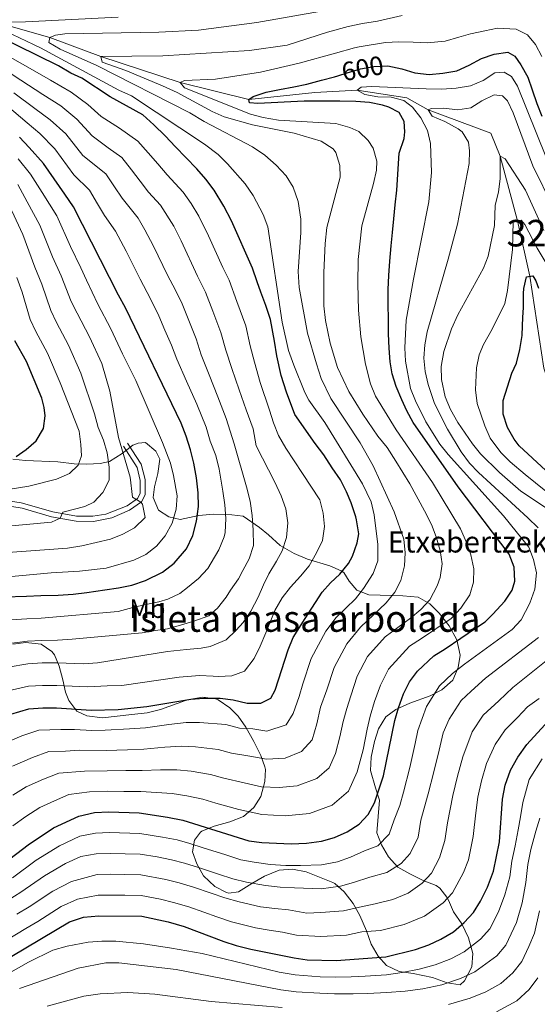
# Model space of a CAD drawing. Units: metres. Extents: x 599915 to 606762, y 4775433 to 4780167.
# Drawn here: x 602464 to 602660, y 4777941 to 4778313 of the extents above; entities that cross this region are included whole.
import ezdxf
from ezdxf.enums import TextEntityAlignment as Align

# ---------------------------------------------------------------- set-up
doc = ezdxf.new("R2010")
doc.units = ezdxf.units.M
doc.header["$MEASUREMENT"] = 0
doc.linetypes.add('DGN Style 3', pattern=[119.55244, 85.3946, -34.15784])
doc.linetypes.add('DGN Style 5', pattern=[59.77622, 25.61838, -34.15784])
for name, color, linetype, lineweight in [('Nivel 11', 7, 'Continuous', 0), ('Nivel 21', 7, 'Continuous', 0), ('Nivel 22', 7, 'Continuous', 0), ('Nivel 35', 7, 'Continuous', 0), ('Nivel 37', 7, 'Continuous', 0), ('Nivel 4', 7, 'Continuous', 0), ('Nivel 41', 7, 'Continuous', 0), ('Nivel 44', 7, 'Continuous', 0), ('Nivel 48', 7, 'Continuous', 0), ('Nivel 5', 7, 'Continuous', 0), ('Nivel 57', 7, 'Continuous', 0), ('Nivel 59', 7, 'Continuous', 0)]:
    doc.layers.add(name, color=color, linetype=linetype, lineweight=lineweight)
doc.styles.add('Style-Arial', font='txt')
doc.styles.add('Style-Arial Narrow', font='txt')
doc.styles.add('Style-Helvetica-Narrow-Oblique', font='txt')

msp = doc.modelspace()

# ---------------------------------------------------------------- linework, layer by layer
at = {"layer": 'Nivel 11', "color": 142, "linetype": 'DGN Style 3', "lineweight": 13}
msp.add_polyline3d([(602457.3, 4778311.17, 620), (602475.5, 4778305.95, 615), (602494.72, 4778298.83, 610), (602524.64, 4778288.97, 605), (602550.63, 4778282.63, 600), (602575.61, 4778285.25, 597.31), (602591.48, 4778286.13, 595), (602610.28, 4778283.22, 591.6), (602618.4, 4778278.68, 590), (602641.97, 4778269.91, 586.44), (602645.48, 4778261.27, 585), (602652.06, 4778236.86, 580), (602656.76, 4778215.88, 575), (602661.99, 4778181.28, 570), (602669.99, 4778157.45, 567.78), (602686.34, 4778139.81, 565), (602706.44, 4778130.01, 562.07), (602727.96, 4778118.64, 560), (602743.74, 4778111.11, 558.66), (602753.83, 4778103.24, 557.78), (602756.01, 4778096.22, 557.78), (602756.5, 4778081.98, 556.36), (602756.69, 4778068.66, 555.34)], dxfattribs=at)
at = {"layer": 'Nivel 21', "color": 7, "linetype": 'DGN Style 3', "lineweight": 0}
msp.add_polyline3d([(602374.59, 4778116.85, 682.86), (602380.09, 4778117.55, 681.83), (602384.81, 4778119, 680.79), (602395.6, 4778123.22, 678.61), (602412.81, 4778130.28, 676.02), (602417.58, 4778131.7, 675.34), (602422.07, 4778132.28, 674.68), (602436.78, 4778132.5, 671.74), (602454.93, 4778131.96, 668.67), (602464.71, 4778130.42, 667.28), (602476.59, 4778126.99, 665.5), (602485.58, 4778125.43, 664.08), (602491.75, 4778125.33, 663.37), (602496.59, 4778126.11, 662.44), (602504.7, 4778129.32, 660.92), (602508.58, 4778132.06, 659.97), (602509.54, 4778133.91, 659.41), (602509.65, 4778138.83, 658.48), (602508.47, 4778143.79, 657.78), (602503.25, 4778151.86, 655.93)], dxfattribs=at)
at = {"layer": 'Nivel 21', "color": 7, "linetype": 'Continuous', "lineweight": 0}
msp.add_polyline3d([(602454.75, 4778130.06, 668.67), (602465.07, 4778128.39, 667.16), (602476.15, 4778125.14, 665.5), (602485.4, 4778123.53, 664.08), (602491.92, 4778123.43, 663.37), (602498.93, 4778124.78, 662.1), (602505.63, 4778127.65, 660.92), (602510.05, 4778130.77, 659.97), (602511.43, 4778133.43, 659.41), (602511.54, 4778139.19, 658.46), (602509.93, 4778145.07, 657.67), (602504.84, 4778152.9, 655.93)], dxfattribs=at)
at = {"layer": 'Nivel 22', "color": 30, "linetype": 'DGN Style 5', "lineweight": 30, "elevation": 600, "flags": 128}
msp.add_lwpolyline([(602584.29, 4778291.51), (602587.8, 4778292.64), (602592.86, 4778294.17), (602597.79, 4778295.08), (602603.09, 4778295.35)], dxfattribs=at)
at = {"layer": 'Nivel 35', "color": 92, "linetype": 'DGN Style 3', "lineweight": 0}
for points in [[(602562.41, 4778114.36, 643.01), (602558.09, 4778118.39, 647.44), (602554.71, 4778121.15, 649.89), (602548.45, 4778125.44, 652.82), (602544.15, 4778125.93, 655.04), (602537.31, 4778126.16, 657.25), (602531.75, 4778125.64, 658.83), (602524.66, 4778124.09, 660.73), (602520.36, 4778125.09, 661.36), (602516.47, 4778127.65, 663.18), (602514.51, 4778132.41, 664.53), (602515, 4778136.46, 664.53), (602516.25, 4778141.52, 664.84), (602516.99, 4778146.84, 664.84), (602515.46, 4778149.87, 665.16), (602511.65, 4778153.15, 665.16), (602508.87, 4778152.89, 665.16), (602506.85, 4778152.12, 665.48), (602502.81, 4778149.07, 666.43), (602498.01, 4778146.02, 669.27), (602494.47, 4778145.24, 670.54), (602489.48, 4778144.97, 670.84), (602484.62, 4778145.15, 672.29), (602478.52, 4778145.94, 673.7), (602466.25, 4778146.38, 678.59), (602461.56, 4778146.9, 680.98)], [(602480.34, 4778063.69, 637.95), (602481.41, 4778058.99, 636.66), (602482.64, 4778055.86, 635.42), (602485.69, 4778051.82, 633.84), (602489.5, 4778050.06, 633.21), (602495.32, 4778049.32, 631.94), (602506.45, 4778050.63, 630.04), (602512.27, 4778051.15, 628.78), (602517.33, 4778052.44, 627.2), (602526.73, 4778055.88, 627.43), (602527.95, 4778056.27, 627.2), (602533.26, 4778057.05, 625.61), (602538.02, 4778056.45, 624.4), (602539.08, 4778056.06, 624.03), (602543.4, 4778053.04, 621.18), (602546.6, 4778049.94, 618.92), (602549.53, 4778045.76, 616.56), (602552.55, 4778040.42, 613.59), (602555.1, 4778035.11, 611.38), (602556.67, 4778030.8, 609.32), (602556.89, 4778029.8, 608.84), (602556.67, 4778025.31, 606.66), (602555.16, 4778019.67, 605.05), (602552.48, 4778015.47, 605.37), (602548.62, 4778012.07, 605.1), (602543.45, 4778010.03, 604.53), (602537.48, 4778008.47, 603.78), (602532.94, 4778006.5, 603.22), (602532.43, 4778006.18, 603.15), (602530.16, 4778003.13, 601.88), (602529.42, 4777998.82, 601.25), (602530.95, 4777994.27, 600.62), (602533.5, 4777989.73, 599.99), (602537.82, 4777985.69, 599.67), (602542.18, 4777983.43, 598.51), (602543.14, 4777983.18, 598.09), (602546.68, 4777983.7, 596.19), (602551.73, 4777986.76, 593.66), (602556.53, 4777989.56, 593.34), (602562.09, 4777991.86, 593.34), (602567.08, 4777992.16, 593.04), (602572.31, 4777991.19, 593.35), (602582.36, 4777987.24, 591.93), (602583.12, 4777986.87, 591.76), (602586.66, 4777983.66, 590.28), (602589.98, 4777979.3, 589.23), (602592.53, 4777974.75, 587.96), (602595.08, 4777968.94, 585.43), (602596.87, 4777963.89, 583.85), (602599.41, 4777959.34, 581.95), (602602.56, 4777955.86, 580.24), (602607.35, 4777953.64, 578.59), (602612.66, 4777952.89, 577.56), (602619.95, 4777951.32, 577.21), (602625.52, 4777949.31, 577.21), (602630.44, 4777948.53, 577.8), (602632.1, 4777950.09, 578.47), (602634.86, 4777955.42, 580.06), (602635.16, 4777960.34, 580.92), (602633.56, 4777966.3, 582.27), (602631.01, 4777971.6, 583.54), (602627.95, 4777976.15, 585.12), (602626, 4777980.52, 586.5), (602625.4, 4777981.71, 587.02), (602622.76, 4777985.07, 589.68), (602621.34, 4777986, 590.81), (602616.52, 4777988, 593.98), (602611.45, 4777990.52, 596.82), (602606.89, 4777993.03, 598.4), (602603.33, 4777996.81, 600.62), (602600.78, 4778001.36, 602.2), (602599.02, 4778005.94, 603.39), (602599.96, 4778018.31, 604.1), (602598.43, 4778022.86, 606), (602596.63, 4778029.44, 607.26), (602596.85, 4778034.43, 607.27), (602598.11, 4778040.33, 606.63), (602599.61, 4778045.14, 606.63), (602602.38, 4778049.71, 606.31), (602606.17, 4778052.5, 606.63), (602611.47, 4778054.8, 607.26), (602619.05, 4778057.61, 607.9), (602623.53, 4778059.82, 607.82), (602627.61, 4778063.53, 609.05), (602629.65, 4778068.28, 610.11), (602630.43, 4778073.01, 611.66), (602629.15, 4778078.74, 613.39), (602626.3, 4778083.96, 614.86), (602622.49, 4778088.76, 615.49), (602618.93, 4778092.29, 617.7), (602614.6, 4778094.87, 618.15), (602608.8, 4778095.29, 619.6), (602595.89, 4778095.75, 623.72), (602591.44, 4778097.53, 625.16), (602588.53, 4778100.9, 628.02), (602586.49, 4778104.14, 631.48), (602585.48, 4778104.82, 632.26), (602581.26, 4778106.61, 634.68), (602572.81, 4778109.21, 639.08), (602567.74, 4778111.34, 641.43), (602562.41, 4778114.36, 643.01)], [(602461.56, 4778077.04, 641.75), (602466.43, 4778077.79, 640.86), (602472.19, 4778077.08, 641.75), (602476.29, 4778074.37, 640.59), (602477.27, 4778073.05, 640.17), (602479.05, 4778068.75, 638.9), (602480.34, 4778063.69, 637.95)]]:
    msp.add_polyline3d(points, dxfattribs=at)
at = {"layer": 'Nivel 4', "color": 30, "linetype": 'Continuous', "lineweight": 30, "flags": 128}
for points, elevation in [([(602582.13, 4778143.62), (602578.95, 4778148.54), (602575.65, 4778152.84), (602568.02, 4778163.69), (602564.82, 4778172.16), (602562.9, 4778178.48), (602561.23, 4778185.94), (602560.32, 4778191.38), (602558.77, 4778199.6), (602557.11, 4778204.91), (602555.19, 4778209.96), (602553.79, 4778213.75), (602552, 4778218.94), (602544.09, 4778236.75), (602541.16, 4778242.31), (602537.59, 4778248.37), (602534.41, 4778252.54), (602530.98, 4778256.45), (602526.79, 4778260.73), (602522.98, 4778264.77), (602519.04, 4778268.93), (602514.73, 4778273.09), (602510.54, 4778276.75), (602498.24, 4778283.54), (602487.58, 4778290.58), (602483.4, 4778292.47), (602478.71, 4778295.23), (602455.38, 4778306.79)], 625), ([(602603.09, 4778295.35), (602603.1, 4778295.35), (602608.42, 4778294.1), (602613.36, 4778292.6), (602618.68, 4778291.99), (602623.87, 4778292.51), (602629.18, 4778293.42), (602633.85, 4778295.58), (602638.53, 4778298.01), (602643.33, 4778299.67), (602648.39, 4778300.45), (602651.05, 4778298.94), (602653.34, 4778295.66), (602656.02, 4778290.98), (602657.68, 4778286.18), (602659.34, 4778281.12), (602661.26, 4778276.32)], 600), ([(602604.85, 4778232.46), (602605.34, 4778237.52), (602605.95, 4778242.84), (602606.56, 4778248.41), (602607.4, 4778262.33), (602609.28, 4778267.91), (602609.52, 4778270.44), (602609.25, 4778274.24), (602607.34, 4778277.65), (602603.54, 4778279.66), (602601.13, 4778280.41), (602596.19, 4778281.4), (602591, 4778281.89), (602585.05, 4778282), (602580.88, 4778281.98), (602575.82, 4778281.96), (602571.51, 4778281.95), (602554.05, 4778281.12), (602550.89, 4778281.36), (602550.63, 4778282.63), (602552.27, 4778283.77), (602557.2, 4778285.31), (602562.26, 4778286.34), (602567.57, 4778287.37), (602572.5, 4778288.4), (602578.07, 4778289.82), (602583, 4778291.1), (602584.29, 4778291.51)], 600), ([(602458.3, 4778095.01), (602466.65, 4778095.16), (602472.09, 4778095.44), (602478.67, 4778095.59), (602484.24, 4778095.99), (602489.42, 4778096.64), (602496.25, 4778097.55), (602501.44, 4778098.33), (602506.5, 4778099.36), (602511.55, 4778101.15), (602518, 4778104.21), (602522.41, 4778107.64), (602527.08, 4778113.1), (602529.46, 4778118.04), (602530.83, 4778123.49), (602531.57, 4778129.06), (602531.55, 4778134.25), (602530.9, 4778139.82), (602529.87, 4778145.38), (602528.59, 4778150.44), (602526.92, 4778155.62), (602525.13, 4778160.42), (602504.1, 4778204.01), (602501.42, 4778208.8), (602484.47, 4778242.15), (602481.16, 4778246.82), (602473.15, 4778258.44), (602467.69, 4778264.49), (602464, 4778268.4)], 650), ([(602458.27, 4777994.49), (602467.24, 4778001.39), (602476.83, 4778007.75), (602486.48, 4778012.26), (602492.35, 4778013.59), (602497.75, 4778013.91), (602509.21, 4778013.43), (602519.95, 4778011.82), (602525.67, 4778010.71), (602550.63, 4778002.95), (602555.58, 4778002.26), (602566.64, 4778001.75), (602572.45, 4778002), (602578.09, 4778002.8), (602583.02, 4778004.21), (602587.82, 4778006.25), (602592.24, 4778009.18), (602595.63, 4778012.85), (602598.03, 4778017.25), (602601.47, 4778027.41), (602605.76, 4778048.29), (602607.14, 4778053.14), (602609.02, 4778058.34), (602611.28, 4778062.9), (602614.35, 4778066.9), (602620.48, 4778072.68), (602624.78, 4778075.36), (602636.64, 4778083.37), (602639.93, 4778085.53), (602642.83, 4778088.46), (602647.24, 4778093.28), (602650.13, 4778097.47), (602651.13, 4778100.89), (602650.86, 4778106.2), (602648.94, 4778111), (602629.62, 4778136.5), (602612.7, 4778160.73), (602610.28, 4778165.15), (602608.37, 4778169.32), (602606.32, 4778174.25), (602604.79, 4778179.05), (602604.01, 4778183.61), (602603.61, 4778188.79), (602603.34, 4778194.24), (602603.32, 4778199.42), (602603.3, 4778205.5), (602603.28, 4778210.94), (602603.51, 4778216.13), (602603.87, 4778221.57), (602604.36, 4778227.4), (602604.85, 4778232.46)], 600), ([(602669.48, 4778136.51), (602652.72, 4778151.89), (602650.81, 4778154.41), (602648.26, 4778158.83), (602646.73, 4778163.89), (602646.71, 4778169.08), (602649.96, 4778179.34), (602651.72, 4778183.14), (602652.97, 4778188.21), (602653.83, 4778193.53), (602653.95, 4778197.2), (602654.06, 4778200.36), (602654.3, 4778204.16), (602654.41, 4778209.35), (602654.53, 4778211.25), (602655.52, 4778215.68), (602657.93, 4778216.07), (602658.95, 4778214.17), (602659.97, 4778211.39)], 575), ([(602462.73, 4778147.92), (602466.52, 4778150.59), (602470.28, 4778153.87), (602473.04, 4778158.49), (602473.68, 4778163.28), (602473.29, 4778166.44), (602472.52, 4778169.85), (602466.68, 4778183.78), (602462.32, 4778191.58)], 675), ([(602460.73, 4778050.72), (602467.6, 4778052.75), (602472.88, 4778053.04), (602477.94, 4778053.06), (602491.1, 4778052.22), (602501.29, 4778052.48), (602512.14, 4778053.55), (602528.67, 4778056.41), (602533.66, 4778056.79), (602539.81, 4778056.7), (602544.77, 4778056.12), (602550.06, 4778054.84), (602555.13, 4778054.86), (602558.92, 4778056.77), (602560.55, 4778059.69), (602565.43, 4778075.02), (602567.37, 4778079.62), (602571.84, 4778086.76), (602578.38, 4778096.78), (602581.53, 4778100.21), (602584.94, 4778103.52), (602588.21, 4778107.58), (602589.72, 4778110.24), (602591.6, 4778115.31), (602592.22, 4778118.73), (602591.32, 4778124.04), (602591.06, 4778125.18), (602589.27, 4778130.36), (602587.48, 4778134.53), (602585.19, 4778139.08), (602582.13, 4778143.62)], 625), ([(602461.18, 4777959.35), (602482.9, 4777972.33), (602488.21, 4777974.12), (602494.03, 4777974.65), (602510.23, 4777974.46), (602520.15, 4777972.29), (602526.17, 4777970.55), (602541.14, 4777964.95), (602545.88, 4777963.36), (602551.33, 4777962.05), (602567.74, 4777958.72), (602572.69, 4777957.99), (602583.63, 4777957.74), (602602.41, 4777959.1), (602613.54, 4777961.92), (602618.59, 4777963.71), (602623.15, 4777965.76), (602627.92, 4777968.6), (602631.98, 4777972.11), (602635.51, 4777975.92), (602638.11, 4777980.19), (602640.7, 4777985.49), (602643.01, 4777991.52), (602645.28, 4778002.53), (602646.45, 4778018.65), (602647.48, 4778023.88), (602649.43, 4778029.51), (602652.26, 4778034.45), (602655.62, 4778039.31), (602663.85, 4778048.16)], 575)]:
    msp.add_lwpolyline(points, dxfattribs=dict(at, elevation=elevation))
at = {"layer": 'Nivel 5', "color": 30, "linetype": 'Continuous', "lineweight": 0, "flags": 128}
for points, elevation in [([(602533.74, 4778274.26), (602528.37, 4778277.54), (602493.26, 4778295.38), (602479.44, 4778301.53), (602475.13, 4778304.05), (602475.5, 4778305.95), (602477.65, 4778306.84), (602481.19, 4778307.36), (602516.69, 4778307.97), (602531.67, 4778308.79), (602553.6, 4778311.67), (602577.36, 4778315.82)], 615), ([(602459.32, 4778311.81), (602466.28, 4778311.84), (602501.31, 4778313.71)], 620), ([(602584.14, 4778181.47), (602581.29, 4778190.72), (602579.57, 4778199.26), (602579.01, 4778204.77), (602578.9, 4778217.32), (602579.4, 4778228.2), (602580.12, 4778234.34), (602585.11, 4778253.34), (602584.97, 4778257.65), (602583.43, 4778262.58), (602582.42, 4778263.96), (602577.98, 4778266.86), (602567.72, 4778269.86), (602552.05, 4778273.09), (602541.37, 4778276.09), (602536.79, 4778278.1), (602523.56, 4778285.18), (602518.05, 4778287.78), (602504.2, 4778293.56), (602495.23, 4778296.68), (602494.72, 4778298.83), (602518.19, 4778299.02), (602550.9, 4778301.06), (602565.09, 4778303.03), (602580.38, 4778307.95), (602588.13, 4778310.08), (602593.52, 4778311.26), (602599.21, 4778312.16), (602608.57, 4778314.22)], 610), ([(602549.27, 4778250.76), (602542.62, 4778258.36), (602539.01, 4778261.82), (602533.9, 4778265.77), (602506.37, 4778284.02), (602501.56, 4778286.15), (602472.01, 4778302.12), (602458.7, 4778308.39)], 620), ([(602598.91, 4778259.37), (602597.55, 4778264.18), (602595.71, 4778267.08), (602592.11, 4778270.54), (602588.74, 4778271.99), (602583.54, 4778273.49), (602561.86, 4778274.8), (602556.08, 4778275.83), (602551.24, 4778277.09), (602526.3, 4778286.95), (602524.64, 4778288.97), (602526.29, 4778289.73), (602538.1, 4778290.27), (602554.99, 4778292.87), (602569.6, 4778296.33), (602583.39, 4778300.07), (602590.49, 4778302.13), (602592.32, 4778302.5), (602602.18, 4778304.05), (602607.24, 4778304.32), (602612.69, 4778304.22), (602618, 4778303.98), (602624.83, 4778304.64), (602629.89, 4778306.05), (602634.31, 4778307.33), (602639.75, 4778308.49), (602644.56, 4778309.52), (602651.64, 4778309.17), (602655.83, 4778307.03), (602658.88, 4778303.37), (602661.3, 4778298.82)], 605), ([(602549.44, 4778197.17), (602546.14, 4778206.36), (602543.15, 4778214.44), (602540.78, 4778219.25), (602535.38, 4778231.13), (602531.72, 4778238.54), (602528.87, 4778243.39), (602525.87, 4778247.62), (602519.77, 4778254.17), (602516.27, 4778258.29), (602512.67, 4778262.51), (602508.67, 4778266.9), (602501.82, 4778271.76), (602494.82, 4778276.19), (602489.88, 4778280.72), (602483.6, 4778285.36), (602475.76, 4778289.87), (602467.15, 4778294.8), (602458.53, 4778299.72)], 630), ([(602540.1, 4778194.73), (602537.08, 4778202.75), (602534.3, 4778209.94), (602531.28, 4778215.97), (602525.03, 4778229.22), (602522.28, 4778234.78), (602517.33, 4778242.7), (602512.75, 4778247.61), (602509.56, 4778251.82), (602506.29, 4778256.1), (602502.62, 4778260.72), (602497.48, 4778264.36), (602491.41, 4778268.85), (602485.7, 4778275.15), (602479.62, 4778280.15), (602472.82, 4778284.5), (602464.55, 4778289.92), (602456.27, 4778295.34)], 635), ([(602610.05, 4778199.31), (602612.78, 4778214.81), (602618.59, 4778243.96), (602619.56, 4778255.1), (602619.27, 4778265.98), (602618.15, 4778270.85), (602615.62, 4778275.68), (602612.38, 4778279.75), (602609.21, 4778282.27), (602604.43, 4778283.41), (602599.4, 4778283.53), (602594.39, 4778284.47), (602591.48, 4778286.13), (602592.99, 4778287.28), (602597.04, 4778287.54), (602617.61, 4778286.61), (602623.37, 4778286.5), (602628.93, 4778286.9), (602634.37, 4778287.8), (602639.18, 4778289.72), (602643.47, 4778292.65), (602647.01, 4778292.91), (602649.8, 4778291.28), (602652.09, 4778287.62), (602662.72, 4778261.02)], 595), ([(602499.92, 4778249.68), (602496.57, 4778254.53), (602487.99, 4778261.51), (602481.51, 4778269.58), (602475.64, 4778274.93), (602469.88, 4778279.13), (602461.95, 4778285.04)], 640), ([(602616.71, 4778185.03), (602617.04, 4778190), (602618.01, 4778194.95), (602625.94, 4778222.39), (602629.39, 4778235.61), (602633.89, 4778258.48), (602634.02, 4778263.17), (602633.63, 4778266.46), (602631.21, 4778270.38), (602629.69, 4778271.51), (602624.62, 4778274.28), (602619.8, 4778276.28), (602618.4, 4778278.68), (602619.54, 4778279.19), (602624.09, 4778279.34), (602629.54, 4778278.72), (602634.47, 4778279.46), (602638.64, 4778282.04), (602643.31, 4778284.34), (602646.47, 4778283.97), (602648.25, 4778282.08), (602650.44, 4778277.58), (602657.82, 4778257.62), (602665.61, 4778242.03)], 590), ([(602493.54, 4778243.27), (602490.52, 4778248.34), (602484.58, 4778254.16), (602477.33, 4778264.01), (602471.67, 4778269.71), (602466.94, 4778273.77), (602459.35, 4778280.16)], 645), ([(602461.33, 4778031.08), (602468.98, 4778034.38), (602475.15, 4778036.55), (602481.35, 4778036.74), (602486.69, 4778037.08), (602496.76, 4778036.97), (602504.85, 4778037.26), (602510.97, 4778037.51), (602518.86, 4778038.23), (602525.18, 4778038.58), (602530.46, 4778038.36), (602539.04, 4778037.36), (602544.13, 4778036), (602550.98, 4778034.83), (602557.3, 4778033.73), (602564.31, 4778034.04), (602570.48, 4778036.56), (602574.56, 4778040.96), (602576.34, 4778046.99), (602577.65, 4778053.38), (602580.09, 4778059.93), (602582.87, 4778068.35), (602587.61, 4778077.22), (602592.85, 4778083.52), (602602.44, 4778092.66), (602605.71, 4778096.72), (602608.07, 4778101.13), (602609.47, 4778106.61), (602609.72, 4778111.6), (602609.13, 4778116.76), (602605.48, 4778126.97), (602597.57, 4778144.4), (602592.7, 4778153.11), (602581.62, 4778169.82), (602577.97, 4778177.38), (602576.14, 4778182.87), (602572.84, 4778194.43), (602569.61, 4778211.63), (602569.21, 4778217.7), (602570.3, 4778232.39), (602570.26, 4778237.38), (602569.24, 4778244.15), (602567.33, 4778249.46), (602564.79, 4778253.77), (602560.93, 4778257.86), (602556.67, 4778261.55), (602551.96, 4778264.68), (602533.74, 4778274.26)], 615), ([(602446.01, 4778101.27), (602476, 4778103.98), (602486.63, 4778104.66), (602496.75, 4778105.83), (602507.24, 4778108.78), (602511.75, 4778110.93), (602515.72, 4778114.03), (602519.08, 4778117.92), (602521.66, 4778122.75), (602523.24, 4778128.07), (602523.54, 4778133.07), (602522.18, 4778140.72), (602521.03, 4778145.4), (602518.09, 4778153.24), (602507.99, 4778176.53), (602502.92, 4778186.59), (602498.47, 4778196.12), (602493.6, 4778205.36), (602489.32, 4778214.37), (602487.21, 4778219.09), (602483.32, 4778227.18), (602478.09, 4778238.66), (602472.61, 4778247.49), (602468.24, 4778254.46), (602463.47, 4778260.23)], 655), ([(602461.49, 4778008.56), (602466.44, 4778012.14), (602471.67, 4778015.53), (602477.23, 4778018.04), (602482.7, 4778020.36), (602490.46, 4778021.42), (602497.42, 4778021.6), (602503.45, 4778021.56), (602509.79, 4778021.46), (602515.72, 4778021.2), (602521.7, 4778020.74), (602527.27, 4778019.93), (602533.31, 4778018.6), (602538.19, 4778017.16), (602546.84, 4778014.79), (602555.49, 4778012.78), (602564.34, 4778012.37), (602573.5, 4778013.21), (602582.04, 4778016.36), (602588.29, 4778021.63), (602591.49, 4778028.94), (602593.76, 4778037.2), (602595.37, 4778045.04), (602596.39, 4778049.99), (602598.13, 4778055.41), (602600.3, 4778061.68), (602603.39, 4778067.68), (602611.27, 4778076.29), (602615.88, 4778079.22), (602626.99, 4778086.73), (602630.65, 4778090.67), (602634.04, 4778095.74), (602635.42, 4778100.55), (602635.55, 4778105.56), (602634.5, 4778110.8), (602632.84, 4778115.52), (602630.54, 4778120.66), (602619.94, 4778138.07), (602606.3, 4778158.02), (602598.47, 4778170.66), (602596.61, 4778175.3), (602594.68, 4778182.71), (602592.92, 4778193.09), (602592.05, 4778203.08), (602591.77, 4778213.08), (602591.95, 4778222.27), (602593.25, 4778234.94), (602597.67, 4778250.89), (602598.79, 4778255.95), (602598.91, 4778259.37)], 605), ([(602627.18, 4778196.04), (602629.6, 4778201.32), (602639.3, 4778218.98), (602641.06, 4778223.54), (602643.42, 4778235.06), (602643.65, 4778242.78), (602644.85, 4778247.64), (602645.51, 4778252.81), (602645.48, 4778261.27), (602647.38, 4778260.14), (602655.14, 4778248.39), (602662.03, 4778233.11)], 585), ([(602450.8, 4778111.04), (602482.14, 4778113.35), (602487.53, 4778114.25), (602498.41, 4778116.75), (602503.08, 4778118.54), (602507.41, 4778121.02), (602511.44, 4778124.88), (602510.43, 4778129.9), (602509.89, 4778130.66), (602506.72, 4778132.54), (602505.81, 4778140.14), (602501.45, 4778155.05), (602498.08, 4778172.49), (602495.08, 4778182.97), (602490.52, 4778193.04), (602485.78, 4778201.92), (602483.6, 4778206.41), (602479.81, 4778216.01), (602476.55, 4778223.28), (602471.71, 4778235.17), (602466.9, 4778244.03), (602463.34, 4778250.48)], 660), ([(602456.17, 4778038.86), (602464.86, 4778042.55), (602471.37, 4778044.65), (602479.65, 4778044.9), (602484.81, 4778044.91), (602491.35, 4778044.5), (602496.43, 4778044.66), (602505.56, 4778045.12), (602511.56, 4778045.53), (602520.43, 4778046.74), (602526.93, 4778047.49), (602532.06, 4778047.58), (602541.91, 4778046.74), (602547.09, 4778045.42), (602552.1, 4778045.14), (602557.43, 4778044.24), (602564.7, 4778046.67), (602567.43, 4778050.9), (602569.59, 4778057.41), (602571.08, 4778062.19), (602574.15, 4778071.68), (602579.73, 4778081.99), (602583.65, 4778087.13), (602590.87, 4778094.25), (602593.97, 4778098.11), (602597.63, 4778103.76), (602599.28, 4778108.52), (602599.38, 4778109.71), (602599.28, 4778114.71), (602597.93, 4778125.91), (602596.81, 4778130.78), (602593.53, 4778137.53), (602579.33, 4778160.77), (602573.32, 4778169.2), (602571.82, 4778172), (602567.61, 4778182.36), (602565.56, 4778187.92), (602563.17, 4778198.64), (602557.8, 4778234.59), (602555.99, 4778239.24), (602552.32, 4778246.34), (602549.27, 4778250.76)], 620), ([(602459.27, 4778077.29), (602467.03, 4778078.2), (602472.41, 4778078.48), (602478.38, 4778078.58), (602483.94, 4778078.98), (602510.38, 4778081.35), (602515.44, 4778082.25), (602519.87, 4778082.9), (602524.8, 4778084.31), (602529.86, 4778085.72), (602535.54, 4778087.77), (602538.82, 4778090.69), (602542.1, 4778094.88), (602543.73, 4778097.42), (602546.76, 4778101.73), (602548.39, 4778104.9), (602550.78, 4778109.34), (602552.41, 4778114.28), (602552.26, 4778120.1), (602551.86, 4778125.66), (602551.08, 4778131.1), (602549.79, 4778136.41), (602545.13, 4778152.7), (602542.08, 4778162.24), (602538.94, 4778170.35), (602535.66, 4778178.73), (602532.69, 4778186.31), (602530.77, 4778192.3), (602528.03, 4778199.15), (602525.45, 4778205.44), (602522.93, 4778210.7), (602519.97, 4778216.26), (602514.67, 4778227.3), (602511.41, 4778233.44), (602508.78, 4778237.78), (602502.85, 4778245.34), (602499.92, 4778249.68)], 640), ([(602458.79, 4778086.15), (602466.84, 4778086.68), (602472.25, 4778086.96), (602501.34, 4778089.47), (602506.78, 4778090.88), (602511.71, 4778092.04), (602516.64, 4778093.07), (602520.06, 4778094.09), (602524.61, 4778096.26), (602527.51, 4778098.42), (602531.67, 4778101.85), (602535.2, 4778105.66), (602536.46, 4778107.82), (602539.35, 4778112.64), (602541.36, 4778117.58), (602541.73, 4778119.22), (602541.97, 4778124.54), (602541.57, 4778129.73), (602540.79, 4778134.79), (602539.49, 4778143.14), (602538.21, 4778148.32), (602536.09, 4778153.7), (602534.5, 4778158.93), (602530.95, 4778167.64), (602527.14, 4778176.33), (602523.48, 4778184.62), (602521.43, 4778189.87), (602518.97, 4778195.54), (602516.6, 4778200.94), (602513.51, 4778207.36), (602509.56, 4778214.76), (602504.32, 4778225.39), (602500.24, 4778232.86), (602496.14, 4778238.87), (602493.54, 4778243.27)], 645), ([(602461.19, 4778240.58), (602465.34, 4778231.68), (602469.78, 4778219.38), (602472.4, 4778212.92), (602475.82, 4778202.99), (602477.96, 4778198.47), (602482.57, 4778189.95), (602487.25, 4778179.35), (602492.34, 4778164.01), (602493.71, 4778158.81), (602495.8, 4778154.12), (602497.17, 4778149.32), (602497.95, 4778143.88), (602497.89, 4778139.02), (602495.53, 4778134.26), (602492.05, 4778130.7), (602488.64, 4778129.04), (602480.42, 4778126.86), (602479.41, 4778124.58), (602476.09, 4778123.17), (602455.51, 4778121.28)], 665), ([(602639.26, 4778190.17), (602642.53, 4778195.88), (602647.3, 4778205.64), (602648.37, 4778210.52), (602650.14, 4778226.02), (602650.48, 4778236.65), (602653.51, 4778237.04), (602654.79, 4778235.4), (602659.45, 4778226.55), (602665.74, 4778216.13)], 580), ([(602452.62, 4778134.37), (602467.59, 4778136.77), (602477.98, 4778139.41), (602482.91, 4778141.45), (602486.19, 4778144.63), (602487.44, 4778148.17), (602487.17, 4778152.48), (602486.56, 4778157.44), (602479.41, 4778175.74), (602474.63, 4778186.87), (602470.14, 4778195.03), (602468.04, 4778199.56), (602464.99, 4778209.84), (602463.01, 4778215.47)], 670), ([(602460.25, 4778059.58), (602467.41, 4778061.23), (602472.72, 4778061.52), (602478.09, 4778061.57), (602489.73, 4778060.98), (602494.76, 4778061.21), (602497.17, 4778061.36), (602502.73, 4778061.51), (602524.36, 4778064.62), (602531.95, 4778065.28), (602537.14, 4778065.05), (602539.17, 4778064.93), (602544.23, 4778065.2), (602549.03, 4778066.86), (602552.68, 4778071.68), (602554.94, 4778076.38), (602557.08, 4778081.44), (602560.46, 4778089.81), (602563.23, 4778094.63), (602566.38, 4778098.56), (602570.16, 4778102.75), (602573.44, 4778106.69), (602576.2, 4778111.51), (602578.46, 4778116.2), (602579.2, 4778121.52), (602578.68, 4778126.58), (602577.4, 4778131.51), (602570.91, 4778141.48), (602567.73, 4778146.28), (602564.55, 4778151.08), (602561.87, 4778155.87), (602559.95, 4778160.55), (602558.42, 4778165.35), (602554.91, 4778175.77), (602552.71, 4778183.54), (602551.11, 4778189.69), (602549.44, 4778197.17)], 630), ([(602461.43, 4777989), (602470.37, 4777995.58), (602479.11, 4778001.02), (602486.82, 4778004.63), (602492.68, 4778005.8), (602498.01, 4778006.05), (602509.41, 4778005.64), (602518.01, 4778004.35), (602523.56, 4778003.24), (602528.39, 4778001.84), (602533.41, 4778000.3), (602541.98, 4777997.58), (602547.61, 4777995.77), (602552.69, 4777994.8), (602558.72, 4777994.03), (602564.56, 4777993.61), (602570.19, 4777993.61), (602578.01, 4777993.81), (602584.14, 4777994.99), (602588.97, 4777996.69), (602594.27, 4777999.16), (602599.37, 4778001.06), (602603.61, 4778005.46), (602605.56, 4778010.78), (602607.63, 4778016.3), (602609, 4778021.32), (602611.48, 4778030.62), (602613.47, 4778039.58), (602614.49, 4778044.54), (602617.67, 4778053.56), (602622.61, 4778061.38), (602627.51, 4778066.01), (602632.12, 4778069.62), (602650.05, 4778082.6), (602653.45, 4778086.25), (602656.74, 4778092.56), (602658.59, 4778097.85), (602659.21, 4778104.02), (602658.18, 4778109.08), (602656.36, 4778113.74), (602646.74, 4778125.53), (602625.89, 4778148.7), (602622.74, 4778152.56), (602617.45, 4778161.04), (602613.54, 4778168.9), (602611.69, 4778173.56), (602609.82, 4778183.82), (602609.55, 4778188.88), (602610.05, 4778199.31)], 595), ([(602459.76, 4778068.44), (602467.22, 4778069.71), (602472.56, 4778070), (602478.23, 4778070.07), (602488.36, 4778069.73), (602493.43, 4778070.06), (602519.86, 4778074.34), (602527.07, 4778075.12), (602532.64, 4778075.65), (602536.05, 4778076.17), (602542.12, 4778078.72), (602545.9, 4778082.4), (602548.55, 4778085.32), (602551.44, 4778089.51), (602554.21, 4778094.83), (602556.22, 4778099.52), (602558.23, 4778103.58), (602561.12, 4778108.4), (602563.26, 4778112.33), (602564.88, 4778117.4), (602565.37, 4778122.84), (602564.59, 4778128.15), (602562.8, 4778133.08), (602560.51, 4778138.26), (602553.43, 4778151.91), (602552.24, 4778158.39), (602549.66, 4778165.54), (602546.92, 4778173.06), (602544.18, 4778181.14), (602541.9, 4778188), (602540.1, 4778194.73)], 635), ([(602671.92, 4778122.54), (602653.4, 4778134.87), (602645.23, 4778141.89), (602638.15, 4778148.96), (602635.11, 4778152.65), (602629.51, 4778160.73), (602626.84, 4778165.65), (602624.8, 4778170.46), (602623.38, 4778176.9), (602623.29, 4778181.91), (602624.24, 4778187.52), (602627.18, 4778196.04)], 585), ([(602662.8, 4778134.86), (602654.97, 4778141.08), (602649.28, 4778145.93), (602645.73, 4778149.47), (602641.79, 4778154.87), (602639.71, 4778159.42), (602636.81, 4778167.89), (602636.28, 4778173.07), (602636.63, 4778181.3), (602637.66, 4778186.2), (602639.26, 4778190.17)], 580), ([(602659.85, 4778121), (602656.02, 4778124.78), (602637.37, 4778141.82), (602633.94, 4778145.45), (602630.8, 4778149.62), (602625.63, 4778158.16), (602620.8, 4778167.94), (602618.33, 4778175.09), (602617.18, 4778179.98), (602616.71, 4778185.03)], 590), ([(602461.48, 4778020.13), (602466.5, 4778023.3), (602473.11, 4778026.21), (602478.93, 4778028.45), (602488.58, 4778029.25), (602497.09, 4778029.29), (602504.15, 4778029.41), (602510.38, 4778029.48), (602517.29, 4778029.72), (602523.44, 4778029.66), (602528.86, 4778029.14), (602536.17, 4778027.98), (602541.16, 4778026.58), (602548.91, 4778024.81), (602555.4, 4778023.3), (602562.03, 4778022.99), (602568.9, 4778023.62), (602576.26, 4778026.46), (602580.95, 4778030.42), (602583.35, 4778035.9), (602585.05, 4778042.09), (602586.26, 4778047.97), (602587.67, 4778052.85), (602589.11, 4778057.67), (602591.58, 4778065.01), (602595.5, 4778072.45), (602602.06, 4778079.91), (602611.66, 4778086.9), (602615.57, 4778090.2), (602618.95, 4778093.88), (602621.7, 4778099.12), (602622.86, 4778102.25), (602623.6, 4778107.44), (602622.91, 4778112.39), (602621.42, 4778117.56), (602619.6, 4778122.22), (602617.01, 4778127.46), (602611.41, 4778137.57), (602606.17, 4778146.09), (602602.82, 4778151.28), (602599.39, 4778155.57), (602593.65, 4778163.86), (602588.43, 4778172.44), (602584.14, 4778181.47)], 610), ([(602459.7, 4777980.53), (602464.59, 4777983.51), (602473.5, 4777989.76), (602481.38, 4777994.3), (602487.17, 4777997), (602493.02, 4777998.01), (602498.26, 4777998.18), (602509.62, 4777997.84), (602516.07, 4777996.88), (602521.45, 4777995.78), (602526.33, 4777994.45), (602531.6, 4777992.86), (602539.2, 4777990.38), (602544.59, 4777988.59), (602549.8, 4777987.34), (602556.87, 4777986.04), (602562.48, 4777985.47), (602567.92, 4777985.23), (602577.93, 4777984.83), (602585.25, 4777985.76), (602590.13, 4777987.13), (602596.31, 4777989.14), (602602.78, 4777990.99), (602608.13, 4777994.35), (602611.58, 4777998.08), (602614.59, 4778004.32), (602615.64, 4778010.72), (602618.36, 4778020.65), (602620.48, 4778028.94), (602622.46, 4778037.07), (602624.06, 4778043.69), (602626.31, 4778048.78), (602630.86, 4778055.86), (602634.54, 4778059.33), (602640.05, 4778064.26), (602659.99, 4778079.64)], 590), ([(602463.05, 4777975.18), (602467.74, 4777978.02), (602476.64, 4777983.95), (602483.66, 4777987.57), (602493.36, 4777990.22), (602498.52, 4777990.32), (602503.51, 4777990.2), (602509.82, 4777990.05), (602519.34, 4777988.32), (602524.27, 4777987.06), (602529.79, 4777985.43), (602536.42, 4777983.19), (602541.57, 4777981.41), (602546.92, 4777979.88), (602555.03, 4777978.04), (602560.39, 4777977.33), (602565.66, 4777976.84), (602572.59, 4777975.59), (602577.85, 4777975.84), (602586.37, 4777976.54), (602591.29, 4777977.58), (602598.34, 4777979.13), (602605.02, 4777980.82), (602610.79, 4777983.13), (602616.08, 4777986.94), (602619.56, 4777990.69), (602622.67, 4777996.44), (602624.67, 4778002.99), (602625.64, 4778009.65), (602627.72, 4778019.98), (602629.48, 4778027.25), (602631.45, 4778034.55), (602634.96, 4778044.01), (602639.11, 4778050.35), (602645.09, 4778055.78), (602650.38, 4778060.7), (602662.87, 4778070.87)], 585), ([(602458.69, 4777965.2), (602466.41, 4777969.83), (602470.9, 4777972.53), (602479.77, 4777978.14), (602485.93, 4777980.85), (602493.69, 4777982.44), (602498.77, 4777982.46), (602503.77, 4777982.36), (602510.03, 4777982.25), (602517.23, 4777980.85), (602522.21, 4777979.68), (602527.98, 4777977.99), (602533.63, 4777975.99), (602538.55, 4777974.23), (602544.03, 4777972.41), (602553.18, 4777970.05), (602558.31, 4777969.19), (602563.39, 4777968.45), (602568.68, 4777967.38), (602577.76, 4777966.86), (602587.49, 4777967.32), (602593.33, 4777968.6), (602600.38, 4777969.11), (602609.28, 4777971.37), (602616.97, 4777974.44), (602624.03, 4777979.52), (602627.53, 4777983.31), (602631.69, 4777990.96), (602633.54, 4777995.78), (602635.35, 4778004.6), (602636.41, 4778013.45), (602637.08, 4778019.32), (602638.48, 4778025.57), (602640.44, 4778032.03), (602643.61, 4778039.23), (602647.37, 4778044.83), (602652.06, 4778049.38), (602655.91, 4778053.52), (602660.24, 4778056.61)], 580), ([(602458.11, 4777951.86), (602467.41, 4777957.19), (602476.59, 4777961.62), (602482.01, 4777963.21), (602489.97, 4777964.67), (602495.16, 4777965.07), (602500.41, 4777965.03), (602510.88, 4777963.99), (602521.37, 4777962.43), (602533.07, 4777960.34), (602562.03, 4777953.35), (602568.1, 4777952.32), (602577.56, 4777951.65), (602583.31, 4777951.49), (602589.3, 4777951.66), (602594.55, 4777951.88), (602602.6, 4777952.36), (602608.47, 4777953.28), (602614.95, 4777954.52), (602621.05, 4777956.18), (602626.86, 4777958.35), (602631.97, 4777961.05), (602638.1, 4777965.79), (602641.58, 4777969.75), (602644.89, 4777976.15), (602647.27, 4777982.51), (602649.15, 4777989.33), (602649.97, 4777995.21), (602651.22, 4778001.08), (602652.32, 4778007.01), (602653.25, 4778012), (602654.08, 4778017.36), (602656.46, 4778026.05), (602661.41, 4778033.89)], 570), ([(602464.03, 4777947.23), (602486.15, 4777954.9), (602496.59, 4777956.84), (602501.59, 4777956.82), (602523.23, 4777954.34), (602562.66, 4777946.69), (602568.46, 4777945.93), (602577.44, 4777945.43), (602583.01, 4777945.24), (602589.99, 4777945.23), (602595.5, 4777945.3), (602602.78, 4777945.63), (602609.69, 4777946.24), (602616.37, 4777947.11), (602623.51, 4777948.64), (602630.56, 4777950.95), (602636.03, 4777953.49), (602644.22, 4777959.46), (602647.65, 4777963.57), (602651.67, 4777972.11), (602653.85, 4777979.52), (602655.28, 4777987.14), (602655.93, 4777994), (602657.15, 4777999.62), (602658.99, 4778006.51), (602660.5, 4778011.5)], 565), ([(602625.97, 4777941.11), (602634.26, 4777943.54), (602640.08, 4777945.93), (602645.85, 4777949.05), (602650.34, 4777953.14), (602653.71, 4777957.4), (602656.42, 4777963.04), (602658.44, 4777968.08), (602660.43, 4777976.54)], 560), ([(602644.13, 4777938.38), (602651.83, 4777942.54), (602656.46, 4777946.81), (602659.78, 4777951.23)], 555), ([(602474.53, 4777940.49), (602488.38, 4777944.31), (602494.54, 4777945.17), (602505, 4777945.66), (602515.18, 4777945.08), (602536.35, 4777942.3), (602563.28, 4777940.03)], 560)]:
    msp.add_lwpolyline(points, dxfattribs=dict(at, elevation=elevation))
at = {"layer": 'Nivel 57', "color": 92, "linetype": 'DGN Style 3', "lineweight": 0}
msp.add_polyline3d([(602461.56, 4778077.04, 641.75), (602466.43, 4778077.79, 640.86), (602472.19, 4778077.08, 641.75), (602476.29, 4778074.37, 640.59), (602477.27, 4778073.05, 640.17), (602479.05, 4778068.75, 638.9), (602480.34, 4778063.69, 637.95), (602481.41, 4778058.99, 636.66), (602482.64, 4778055.86, 635.42), (602485.69, 4778051.82, 633.84), (602489.5, 4778050.06, 633.21), (602495.32, 4778049.32, 631.94), (602506.45, 4778050.63, 630.04), (602512.27, 4778051.15, 628.78), (602517.33, 4778052.44, 627.2), (602526.73, 4778055.88, 627.43), (602527.95, 4778056.27, 627.2), (602533.26, 4778057.05, 625.61), (602538.02, 4778056.45, 624.4), (602539.08, 4778056.06, 624.03), (602543.4, 4778053.04, 621.18), (602546.6, 4778049.94, 618.92), (602549.53, 4778045.76, 616.56), (602552.55, 4778040.42, 613.59), (602555.1, 4778035.11, 611.38), (602556.67, 4778030.8, 609.32), (602556.89, 4778029.8, 608.84), (602556.67, 4778025.31, 606.66), (602555.16, 4778019.67, 605.05), (602552.48, 4778015.47, 605.37), (602548.62, 4778012.07, 605.1), (602543.45, 4778010.03, 604.53), (602537.48, 4778008.47, 603.78), (602532.94, 4778006.5, 603.22), (602532.43, 4778006.18, 603.15), (602530.16, 4778003.13, 601.88), (602529.42, 4777998.82, 601.25), (602530.95, 4777994.27, 600.62), (602533.5, 4777989.73, 599.99), (602537.82, 4777985.69, 599.67), (602542.18, 4777983.43, 598.51), (602543.14, 4777983.18, 598.09), (602546.68, 4777983.7, 596.19), (602551.73, 4777986.76, 593.66), (602556.53, 4777989.56, 593.34), (602562.09, 4777991.86, 593.34), (602567.08, 4777992.16, 593.04), (602572.31, 4777991.19, 593.35), (602582.36, 4777987.24, 591.93), (602583.12, 4777986.87, 591.76), (602586.66, 4777983.66, 590.28), (602589.98, 4777979.3, 589.23), (602592.53, 4777974.75, 587.96), (602595.08, 4777968.94, 585.43), (602596.87, 4777963.89, 583.85), (602599.41, 4777959.34, 581.95), (602602.56, 4777955.86, 580.24), (602607.35, 4777953.64, 578.59), (602612.66, 4777952.89, 577.56), (602619.95, 4777951.32, 577.21), (602625.52, 4777949.31, 577.21), (602630.44, 4777948.53, 577.8), (602632.1, 4777950.09, 578.47), (602634.86, 4777955.42, 580.06), (602635.16, 4777960.34, 580.92), (602633.56, 4777966.3, 582.27), (602631.01, 4777971.6, 583.54), (602627.95, 4777976.15, 585.12), (602626, 4777980.52, 586.5), (602625.4, 4777981.71, 587.02), (602622.76, 4777985.07, 589.68), (602621.34, 4777986, 590.81), (602616.52, 4777988, 593.98), (602611.45, 4777990.52, 596.82), (602606.89, 4777993.03, 598.4), (602603.33, 4777996.81, 600.62), (602600.78, 4778001.36, 602.2), (602599.02, 4778005.94, 603.39), (602599.96, 4778018.31, 604.1), (602598.43, 4778022.86, 606), (602596.63, 4778029.44, 607.26), (602596.85, 4778034.43, 607.27), (602598.11, 4778040.33, 606.63), (602599.61, 4778045.14, 606.63), (602602.38, 4778049.71, 606.31), (602606.17, 4778052.5, 606.63), (602611.47, 4778054.8, 607.26), (602619.05, 4778057.61, 607.9), (602623.53, 4778059.82, 607.82), (602627.61, 4778063.53, 609.05), (602629.65, 4778068.28, 610.11), (602630.43, 4778073.01, 611.66), (602629.15, 4778078.74, 613.39), (602626.3, 4778083.96, 614.86), (602622.49, 4778088.76, 615.49), (602618.93, 4778092.29, 617.7), (602614.6, 4778094.87, 618.15), (602608.8, 4778095.29, 619.6), (602595.89, 4778095.75, 623.72), (602591.44, 4778097.53, 625.16), (602588.53, 4778100.9, 628.02), (602586.49, 4778104.14, 631.48), (602585.48, 4778104.82, 632.26), (602581.26, 4778106.61, 634.68), (602572.81, 4778109.21, 639.08), (602567.74, 4778111.34, 641.43), (602562.41, 4778114.36, 643.01), (602558.09, 4778118.39, 647.44), (602554.71, 4778121.15, 649.89), (602548.45, 4778125.44, 652.82), (602544.15, 4778125.93, 655.04), (602537.31, 4778126.16, 657.25), (602531.75, 4778125.64, 658.83), (602524.66, 4778124.09, 660.73), (602520.36, 4778125.09, 661.36), (602516.47, 4778127.65, 663.18), (602514.51, 4778132.41, 664.53), (602515, 4778136.46, 664.53), (602516.25, 4778141.52, 664.84), (602516.99, 4778146.84, 664.84), (602515.46, 4778149.87, 665.16), (602511.65, 4778153.15, 665.16), (602508.87, 4778152.89, 665.16), (602506.85, 4778152.12, 665.48), (602502.81, 4778149.07, 666.43), (602498.01, 4778146.02, 669.27), (602494.47, 4778145.24, 670.54), (602489.48, 4778144.97, 670.84), (602484.62, 4778145.15, 672.29), (602478.52, 4778145.94, 673.7), (602466.25, 4778146.38, 678.59), (602461.56, 4778146.9, 680.98)], dxfattribs=at)
at = {"layer": 'Nivel 59', "color": 7, "linetype": 'Continuous', "lineweight": 0}
msp.add_polyline3d([(602461.56, 4778077.04, 641.75), (602466.43, 4778077.79, 640.86), (602472.19, 4778077.08, 641.75), (602476.29, 4778074.37, 640.59), (602477.27, 4778073.05, 640.17), (602479.05, 4778068.75, 638.9), (602480.34, 4778063.69, 637.95), (602481.41, 4778058.99, 636.66), (602482.64, 4778055.86, 635.42), (602485.69, 4778051.82, 633.84), (602489.5, 4778050.06, 633.21), (602495.32, 4778049.32, 631.94), (602506.45, 4778050.63, 630.04), (602512.27, 4778051.15, 628.78), (602517.33, 4778052.44, 627.2), (602526.73, 4778055.88, 627.43), (602527.95, 4778056.27, 627.2), (602533.26, 4778057.05, 625.61), (602538.02, 4778056.45, 624.4), (602539.08, 4778056.06, 624.03), (602543.4, 4778053.04, 621.18), (602546.6, 4778049.94, 618.92), (602549.53, 4778045.76, 616.56), (602552.55, 4778040.42, 613.59), (602555.1, 4778035.11, 611.38), (602556.67, 4778030.8, 609.32), (602556.89, 4778029.8, 608.84), (602556.67, 4778025.31, 606.66), (602555.16, 4778019.67, 605.05), (602552.48, 4778015.47, 605.37), (602548.62, 4778012.07, 605.1), (602543.45, 4778010.03, 604.53), (602537.48, 4778008.47, 603.78), (602532.94, 4778006.5, 603.22), (602532.43, 4778006.18, 603.15), (602530.16, 4778003.13, 601.88), (602529.42, 4777998.82, 601.25), (602530.95, 4777994.27, 600.62), (602533.5, 4777989.73, 599.99), (602537.82, 4777985.69, 599.67), (602542.18, 4777983.43, 598.51), (602543.14, 4777983.18, 598.09), (602546.68, 4777983.7, 596.19), (602551.73, 4777986.76, 593.66), (602556.53, 4777989.56, 593.34), (602562.09, 4777991.86, 593.34), (602567.08, 4777992.16, 593.04), (602572.31, 4777991.19, 593.35), (602582.36, 4777987.24, 591.93), (602583.12, 4777986.87, 591.76), (602586.66, 4777983.66, 590.28), (602589.98, 4777979.3, 589.23), (602592.53, 4777974.75, 587.96), (602595.08, 4777968.94, 585.43), (602596.87, 4777963.89, 583.85), (602599.41, 4777959.34, 581.95), (602602.56, 4777955.86, 580.24), (602607.35, 4777953.64, 578.59), (602612.66, 4777952.89, 577.56), (602619.95, 4777951.32, 577.21), (602625.52, 4777949.31, 577.21), (602630.44, 4777948.53, 577.8), (602632.1, 4777950.09, 578.47), (602634.86, 4777955.42, 580.06), (602635.16, 4777960.34, 580.92), (602633.56, 4777966.3, 582.27), (602631.01, 4777971.6, 583.54), (602627.95, 4777976.15, 585.12), (602626, 4777980.52, 586.5), (602625.4, 4777981.71, 587.02), (602622.76, 4777985.07, 589.68), (602621.34, 4777986, 590.81), (602616.52, 4777988, 593.98), (602611.45, 4777990.52, 596.82), (602606.89, 4777993.03, 598.4), (602603.33, 4777996.81, 600.62), (602600.78, 4778001.36, 602.2), (602599.02, 4778005.94, 603.39), (602599.96, 4778018.31, 604.1), (602598.43, 4778022.86, 606), (602596.63, 4778029.44, 607.26), (602596.85, 4778034.43, 607.27), (602598.11, 4778040.33, 606.63), (602599.61, 4778045.14, 606.63), (602602.38, 4778049.71, 606.31), (602606.17, 4778052.5, 606.63), (602611.47, 4778054.8, 607.26), (602619.05, 4778057.61, 607.9), (602623.53, 4778059.82, 607.82), (602627.61, 4778063.53, 609.05), (602629.65, 4778068.28, 610.11), (602630.43, 4778073.01, 611.66), (602629.15, 4778078.74, 613.39), (602626.3, 4778083.96, 614.86), (602622.49, 4778088.76, 615.49), (602618.93, 4778092.29, 617.7), (602614.6, 4778094.87, 618.15), (602608.8, 4778095.29, 619.6), (602595.89, 4778095.75, 623.72), (602591.44, 4778097.53, 625.16), (602588.53, 4778100.9, 628.02), (602586.49, 4778104.14, 631.48), (602585.48, 4778104.82, 632.26), (602581.26, 4778106.61, 634.68), (602572.81, 4778109.21, 639.08), (602567.74, 4778111.34, 641.43), (602562.41, 4778114.36, 643.01), (602558.09, 4778118.39, 647.44), (602554.71, 4778121.15, 649.89), (602548.45, 4778125.44, 652.82), (602544.15, 4778125.93, 655.04), (602537.31, 4778126.16, 657.25), (602531.75, 4778125.64, 658.83), (602524.66, 4778124.09, 660.73), (602520.36, 4778125.09, 661.36), (602516.47, 4778127.65, 663.18), (602514.51, 4778132.41, 664.53), (602515, 4778136.46, 664.53), (602516.25, 4778141.52, 664.84), (602516.99, 4778146.84, 664.84), (602515.46, 4778149.87, 665.16), (602511.65, 4778153.15, 665.16), (602508.87, 4778152.89, 665.16), (602506.85, 4778152.12, 665.48), (602502.81, 4778149.07, 666.43), (602498.01, 4778146.02, 669.27), (602494.47, 4778145.24, 670.54), (602489.48, 4778144.97, 670.84), (602484.62, 4778145.15, 672.29), (602478.52, 4778145.94, 673.7), (602466.25, 4778146.38, 678.59), (602461.56, 4778146.9, 680.98)], dxfattribs=at)

# ---------------------------------------------------------------- texts
at = {"layer": 'Nivel 37', "color": 92, "linetype": 'Continuous', "lineweight": 0, "style": 'Style-Arial Narrow'}
msp.add_text('Mb', height=7, dxfattribs=at).set_placement((602512.32, 4778090.5, 644.21), align=Align.MIDDLE_CENTER)
at = {"layer": 'Nivel 41', "color": 7, "linetype": 'Continuous', "lineweight": 0, "style": 'Style-Helvetica-Narrow-Oblique'}
msp.add_text('600', height=7, rotation=10.3754, dxfattribs=at).set_placement((602593.6, 4778294.31, 600), align=Align.MIDDLE_CENTER)
at = {"layer": 'Nivel 44', "color": 7, "linetype": 'Continuous', "lineweight": 0, "style": 'Style-Arial'}
msp.add_text('Etxebertzeko Borda', height=8, dxfattribs=at).set_placement((602603.06, 4778111.68, 618.21))
at = {"layer": 'Nivel 48', "color": 7, "linetype": 'Continuous', "lineweight": 0, "style": 'Style-Arial Narrow'}
msp.add_text('321812', height=10, dxfattribs=at).set_placement((602670.64, 4778232.16, 590.33), align=Align.MIDDLE_CENTER)
at = {"layer": 'Nivel 48', "color": 6, "linetype": 'Continuous', "lineweight": 0, "style": 'Style-Arial Narrow'}
msp.add_text('Isleta masa arbolada', height=10, dxfattribs=at).set_placement((602571.83, 4778086.76, 625), align=Align.MIDDLE_CENTER)

doc.saveas('drawing.dxf')
